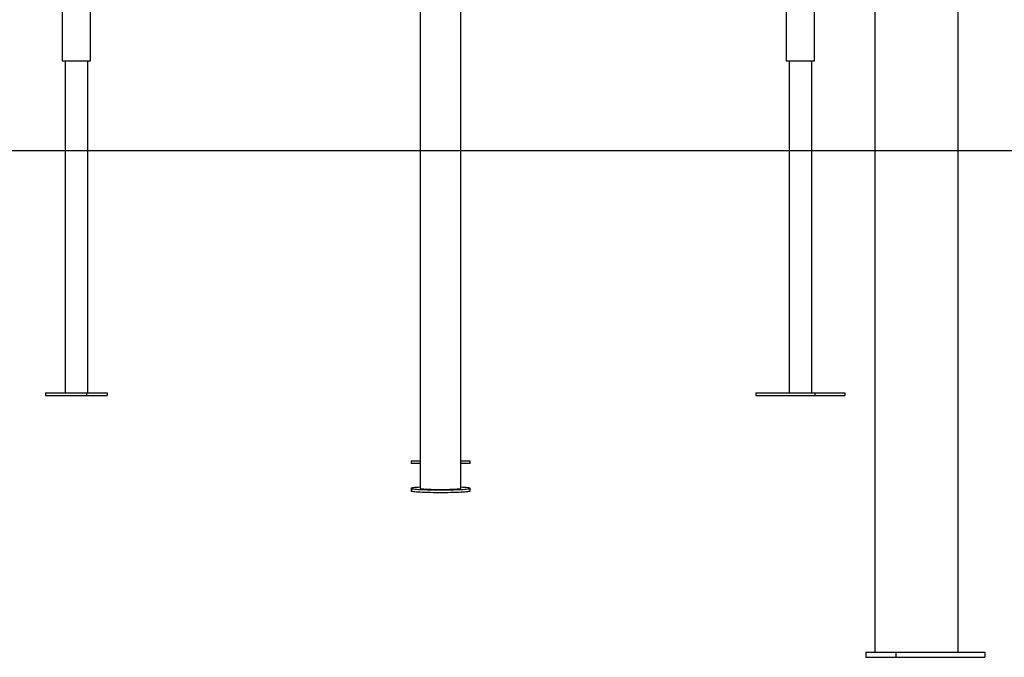
# Model space of a CAD drawing. Extents: x -2417 to 7525, y -2013 to 2181.
# Drawn here: x 154 to 1323, y -2004 to -1247 of the extents above; entities that cross this region are included whole.
import ezdxf

# ---------------------------------------------------------------- set-up
doc = ezdxf.new("R2010")
doc.units = 0
doc.layers.add('LAYER1', color=7, linetype='Continuous')

msp = doc.modelspace()

# ---------------------------------------------------------------- linework, layer by layer
at = {"color": 7, "linetype": 'Continuous'}
for p, q in [((1268.3, -1998.3), (1268.3, -908.4)), ((1170, -1998.3), (1170, -982.9)), ((629.8, -1159.1), (629.8, -1803.7)), ((678.1, -1803.7), (678.1, -1159.1)), ((204.7, -1196.3), (204.7, -1296.3)), ((238.4, -1296.3), (238.4, -1196.3)), ((1064.2, -1196.3), (1064.2, -1296.3)), ((1097.9, -1296.3), (1097.9, -1196.3)), ((204.7, -1296.3), (237.9, -1296.3)), ((208.1, -1296.3), (208.1, -1690.3)), ((235, -1690.3), (235, -1296.3)), ((237.9, -1296.3), (238.4, -1296.3)), ((1064.2, -1296.3), (1069, -1296.3)), ((1067.6, -1296.3), (1067.6, -1690.3)), ((1069, -1296.3), (1097.9, -1296.3)), ((1094.5, -1690.3), (1094.5, -1296.3)), ((185.1, -1690.3), (185.1, -1693.3)), ((185.1, -1690.3), (233.5, -1690.3)), ((185.1, -1693.3), (233.5, -1693.3)), ((233.5, -1690.3), (233.5, -1693.3)), ((233.5, -1690.3), (258.1, -1690.3)), ((233.5, -1693.3), (258.1, -1693.3)), ((258.1, -1690.3), (258.1, -1693.3)), ((1028.2, -1690.3), (1028.2, -1693.3)), ((1028.2, -1690.3), (1098.1, -1690.3)), ((1028.2, -1693.3), (1098.1, -1693.3)), ((1098.1, -1690.3), (1098.1, -1693.3)), ((1098.1, -1690.3), (1133.9, -1690.3)), ((1098.1, -1693.3), (1133.9, -1693.3)), ((1133.9, -1690.3), (1133.9, -1693.3)), ((618.9, -1771.3), (618.9, -1774.3)), ((629.8, -1771.3), (618.9, -1771.3)), ((629.8, -1774.3), (618.9, -1774.3)), ((684.5, -1771.3), (678.1, -1771.3)), ((684.5, -1774.3), (678.1, -1774.3)), ((688.9, -1771.3), (684.5, -1771.3)), ((688.9, -1774.3), (684.5, -1774.3)), ((688.9, -1774.3), (688.9, -1771.3)), ((618.9, -1803.7), (618.9, -1806.7)), ((688.9, -1806.7), (688.9, -1803.7)), ((1158.8, -1998.3), (1158.8, -2004.3)), ((1158.8, -1998.3), (1194.2, -1998.3)), ((1194.2, -1998.3), (1194.2, -2004.3)), ((1194.2, -1998.3), (1300.2, -1998.3)), ((1300.2, -1998.3), (1300.2, -2004.3)), ((1158.8, -2004.3), (1194.2, -2004.3)), ((1194.2, -2004.3), (1300.2, -2004.3))]:
    msp.add_line(p, q, dxfattribs=at)
for points in [[(629.8, -1802.4), (627.4, -1802.5), (625.2, -1802.6), (623.3, -1802.8), (621.8, -1803), (620.5, -1803.1), (619.6, -1803.3), (619.1, -1803.5), (618.9, -1803.7), (619.1, -1803.9), (619.6, -1804.1), (620.5, -1804.2), (621.8, -1804.4), (623.3, -1804.6), (625.2, -1804.7), (627.4, -1804.9), (629.8, -1805), (632.5, -1805.1), (635.4, -1805.2), (638.5, -1805.3), (641.8, -1805.4), (645.1, -1805.5), (648.6, -1805.5), (652.1, -1805.5), (655.7, -1805.5), (659.2, -1805.5), (662.7, -1805.5), (666.1, -1805.4), (669.3, -1805.3), (672.4, -1805.2), (675.3, -1805.1), (678, -1805), (680.5, -1804.9), (682.6, -1804.7), (684.5, -1804.6), (686.1, -1804.4), (687.3, -1804.2), (688.2, -1804.1), (688.7, -1803.9), (688.9, -1803.7)], [(618.9, -1806.7), (619.1, -1806.9), (619.6, -1807.1), (620.5, -1807.2), (621.8, -1807.4), (623.3, -1807.6), (625.2, -1807.7), (627.4, -1807.9), (629.8, -1808), (632.5, -1808.1), (635.4, -1808.2), (638.5, -1808.3), (641.8, -1808.4), (645.1, -1808.5), (648.6, -1808.5), (652.1, -1808.5), (655.7, -1808.5), (659.2, -1808.5), (662.7, -1808.5), (666.1, -1808.4), (669.3, -1808.3), (672.4, -1808.2), (675.3, -1808.1), (678, -1808), (680.5, -1807.9), (682.6, -1807.7), (684.5, -1807.6), (686.1, -1807.4), (687.3, -1807.2), (688.2, -1807.1), (688.7, -1806.9), (688.9, -1806.7)], [(629.8, -1803.7), (629.9, -1803.8), (630.5, -1804), (631.3, -1804.1), (632.5, -1804.3), (634, -1804.4), (635.8, -1804.5), (637.9, -1804.6), (640.2, -1804.7), (642.7, -1804.8), (645.4, -1804.9), (648.1, -1804.9), (651, -1804.9), (653.9, -1805)], [(653.9, -1805), (656.8, -1804.9), (659.7, -1804.9), (662.5, -1804.9), (665.1, -1804.8), (667.6, -1804.7), (669.9, -1804.6), (672, -1804.5), (673.8, -1804.4), (675.3, -1804.3), (676.5, -1804.1), (677.4, -1804), (677.9, -1803.8), (678.1, -1803.7)], [(688.9, -1803.7), (688.7, -1803.5), (688.2, -1803.3), (687.3, -1803.1), (686.1, -1803), (684.5, -1802.8), (682.6, -1802.6), (680.5, -1802.5), (678.1, -1802.4)]]:
    msp.add_lwpolyline(points, dxfattribs=at)
at = {"layer": 'LAYER1', "linetype": 'ByBlock'}
msp.add_line((7084.9, -1403.1), (-2416.9, -1403.1), dxfattribs=at)

doc.saveas('drawing.dxf')
